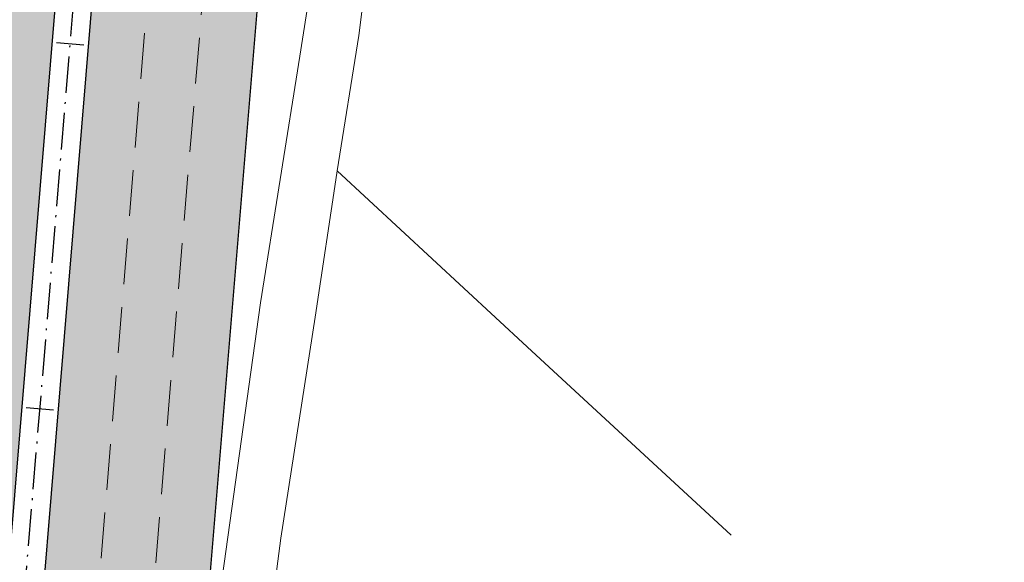
# Model space of a CAD drawing. Units: metres. Extents: x 674703 to 680851, y 7176859 to 7185827.
# Drawn here: x 674997 to 675050, y 7185622 to 7185651 of the extents above; entities that cross this region are included whole.
import ezdxf

# ---------------------------------------------------------------- set-up
doc = ezdxf.new("R2010")
doc.units = ezdxf.units.M
doc.linetypes.add('DASHED2', pattern=[0.375, 0.25, -0.125])
doc.linetypes.add('LIN3', pattern=[3, 2, -0.5, 0, -0.5])
for name, color, linetype, lineweight in [('CERCA_ARAME', 2, 'cerca', 0), ('CERCA_TELA', 2, 'TRACO0', 0), ('Pavimentos', 3, 'Continuous', 0), ('PG-FAIXA DE TRAFEGO', 7, 'DASHED2', 0), ('VIA_ PAVIMENTADA', 1, 'Continuous', 0)]:
    doc.layers.add(name, color=color, linetype=linetype, lineweight=lineweight)
for name, color, linetype in [('PG-EIXO', 1, 'LIN3'), ('PG-EST', 2, 'Continuous'), ('PG-MFIO', 5, 'Continuous')]:
    doc.layers.add(name, color=color, linetype=linetype)
doc.styles.get("Standard").update_dxf_attribs({"font": 'ARIAL.TTF'})
doc.linetypes.add('cerca', pattern='A,5,0,["X",Standard,S=0.5,R=0,X=0,Y=-0.25],0.1', length=5.1)
doc.linetypes.add('TRACO0', pattern='A,2,-0.25,["0",Standard,S=0.5,R=0,X=-0.1,Y=-0.25],-0.3', length=2.55)

# ---------------------------------------------------------------- blocks, each defined once
blk = doc.blocks.new('AeccTickLine')
blk.add_line((0, -0.5), (0, 0.5))

msp = doc.modelspace()

# ---------------------------------------------------------------- hatches: boundary and pattern name
at = {"layer": 'Pavimentos'}
h = msp.add_hatch(color=240, dxfattribs=at)
h.paths.add_polyline_path([(674998.6453653574, 7185651.973889736, 0.004195093567550739), (674998.9692128978, 7185656.307847554), (674995.9764673017, 7185656.516610862, -0.004205198578163201), (674995.6556866618, 7185652.222528626), (674990.3801519902, 7185588.788550747, -0.1058246955841851), (674984.8030242965, 7185570.357790082), (674984.7989938569, 7185570.313824947), (674984.3346782406, 7185569.185606542), (674983.6624126004, 7185568.164867879), (674983.3367105966, 7185567.81429153), (674983.1823610102, 7185567.648154036, -0.07150645303482138), (674974.5890499279, 7185557.773450457, 0.1607814363591748), (674980.837923578, 7185558.277810144, -0.8101203858046191), (674980.2788058907, 7185559.080508851, 0.1691827984079671), (674993.3698306862, 7185588.539911863)])
h.paths.add_polyline_path([(674995.6556866615, 7185652.222528622, 0.004205198581791263), (674995.9764673014, 7185656.516610862), (674992.9908416347, 7185656.724877508, -0.003774172898624687), (674992.7030301072, 7185652.916328397), (674987.3904732945, 7185589.037189633, -0.05419449906780868), (674985.6237100378, 7185579.912503744), (674985.1649637432, 7185574.305924214), (674985.1476753356, 7185574.117337553), (674984.8030242965, 7185570.357790082, 0.1058246955841851), (674990.3801519902, 7185588.788550747)])
h.paths.add_polyline_path([(674983.1823610102, 7185567.648154036), (674982.4784515627, 7185566.890485977), (674981.9897053076, 7185566.450922348), (674981.5134142712, 7185566.022560569), (674980.2930091987, 7185565.455843966), (674980.1291360292, 7185565.384225826), (674976.4444978413, 7185563.773913825, -0.03959213175839273), (674971.5017450902, 7185559.105063646, 0.0846583843286069), (674974.5890499287, 7185557.773450457, 0.07150645303186907)])
h.paths.add_polyline_path([(674980.936359212, 7185558.319977541, -0.1635290250135719), (674974.5890499281, 7185557.773450457, -0.03164117176836018), (674969.9541237688, 7185554.259892212, 0.005466737905515054), (674972.3850121956, 7185551.07310911, 0.05622236979988311)])
h.paths.add_polyline_path([(674974.5890499288, 7185557.773450457, -0.08465838435987164), (674971.5017450894, 7185559.105063646, -0.02392410560218162), (674968.1784800215, 7185556.682394776, 0.004096590080289709), (674969.9541237686, 7185554.259892212, 0.03164117176933899)])
h.paths.add_polyline_path([(674971.5017450894, 7185559.105063646, -0.07654567372220449), (674969.2312456536, 7185561.132553817, -0.02145321609543655), (674966.4437391125, 7185559.13227238, 0.004094272760485966), (674968.1784800211, 7185556.682394775, 0.02392410560756828)])
h.paths.add_polyline_path([(674968.0324993334, 7185561.407541158), (674966.7866176121, 7185561.948951754), (674966.5213843104, 7185562.140045499), (674965.6255765114, 7185562.785451902), (674964.6177687447, 7185563.66817545), (674963.7677593037, 7185564.678875778), (674963.6817088873, 7185564.820591634), (674963.1393963448, 7185565.713722517), (674962.7774685223, 7185564.608289516, 0.008988745107221585), (674966.4437391125, 7185559.13227238, 0.02145321609662047), (674969.2312456538, 7185561.132553817, -0.005275080464079908), (674969.0988125275, 7185561.296813817)])
h.paths.add_polyline_path([(674962.7774685221, 7185564.608289516), (674962.2988817074, 7185563.146545969, 0.007589788619040057), (674965.491885363, 7185558.528268646, 0.007046087852575391), (674966.4437391128, 7185559.13227238, -0.00898874510766336)])
h.paths.add_polyline_path([(674962.2988817074, 7185563.146545969), (674961.427405209, 7185560.484802878, 0.005003238359117083), (674963.518376549, 7185557.390774461, 0.01423948954094732), (674965.4918853622, 7185558.528268646, -0.007589788618413514)])
h.paths.add_polyline_path([(674961.4274052092, 7185560.484802878), (674960.0880670006, 7185556.394073834, -0.4448833732757768), (674959.9107114902, 7185555.67280754, 0.02498953324428937), (674963.5183765495, 7185557.39077446, -0.005003238361446877)])
h.paths.add_polyline_path([(674965.4918853623, 7185558.528268646, -0.0142394895367773), (674963.5183765494, 7185557.390774461, 0.004045525334224915), (674965.2541083315, 7185554.919984956, 0.01351582164720311), (674967.2598892319, 7185556.094377673, -0.004066390259618282)])
h.paths.add_polyline_path([(674967.2598892321, 7185556.094377673, -0.01351582165052487), (674965.2541083316, 7185554.919984955, 0.004049325222314963), (674967.0312796696, 7185552.475324849, 0.01288720624507671), (674969.068806474, 7185553.687523127, -0.004069863975317035)])
h.paths.add_polyline_path([(674969.0688064742, 7185553.687523127, -0.01288720624562072), (674967.0312796697, 7185552.475324849, 0.005405514052602553), (674969.4649070272, 7185549.257388471, 0.01216732369433203), (674971.5439610742, 7185550.521323571, -0.005432516082827798)])
h = msp.add_hatch(color=240, dxfattribs=at)
h.paths.add_polyline_path([(675009.9799008353, 7185655.539781053), (675006.9869072952, 7185655.748561656), (675002.8471823572, 7185605.971764327), (675005.7484606362, 7185605.666947589), (675005.9183913119, 7185607.131486367), (675006.0097767405, 7185607.802294772)])
h.paths.add_polyline_path([(675006.9869072953, 7185655.748561657), (675003.9939137554, 7185655.957342261), (674999.8629009859, 7185606.285301613), (675002.8471823573, 7185605.971764329)])
h.paths.add_polyline_path([(675003.9939137554, 7185655.957342261), (675001.0009202156, 7185656.166122865), (674996.8786196142, 7185606.598838896), (674999.8629009856, 7185606.285301611)])

# ---------------------------------------------------------------- linework, layer by layer
at = {"layer": 'CERCA_ARAME', "ltscale": 0.05, "flags": 128}
msp.add_lwpolyline([(675014.044751646, 7185642.907913283), (675024.4253393691, 7185633.29620593), (675035.5731418575, 7185623.017856009)], dxfattribs=at)
at = {"layer": 'CERCA_TELA', "ltscale": 0.05, "flags": 128}
for points in [[(675014.044751646, 7185642.907913283), (675015.2237267329, 7185650.280591763), (675016.8700857589, 7185663.302992652), (675018.991720322, 7185671.676295356), (675019.5074884945, 7185672.695660948)], [(675014.0402590544, 7185592.695684512), (675008.0321181723, 7185593.553613803), (675009.0714046782, 7185608.344649555), (675010.9655817614, 7185622.842921456), (675012.8517897902, 7185634.914549), (675014.0228001389, 7185642.77064033), (675014.0447516443, 7185642.907913283)]]:
    msp.add_lwpolyline(points, dxfattribs=at)
at = {"layer": 'PG-EIXO'}
msp.add_line((674994.366390251, 7185588.457032227), (674999.8270356297, 7185654.116814545), dxfattribs=at)
at = {"layer": 'PG-FAIXA DE TRAFEGO', "ltscale": 10}
for p, q in [((674998.3526285124, 7185588.125513718), (675004.0375655851, 7185656.482219713)), ((675001.3423072082, 7185587.876874832), (675006.9902221395, 7185655.78841994))]:
    msp.add_line(p, q, dxfattribs=at)
at = {"layer": 'PG-MFIO', "flags": 128}
for points in [[(675062.393508011, 7185658.575284143), (675052.2839136414, 7185672.61415282, 0.2269877277383275), (675046.2227870018, 7185675.927617578, -0.01846659301727741), (675019.8230135781, 7185678.331445198, 0.4441394394440372), (675010.8067635221, 7185670.6098054, -0.01408179505809893), (675009.9799008353, 7185655.539781053), (675004.331985904, 7185587.628235946, -0.06109075313400368), (675001.3583598156, 7185573.326846276, -0.06109075313400368)], [(674998.6453653574, 7185651.973889736), (674993.3698306862, 7185588.539911863, -0.1691827983922023), (674980.2788058935, 7185559.080508852, 0.8101203811537319), (674980.8379235774, 7185558.277810145, 0.1287742527912019), (674984.8546780369, 7185561.36643841, 0.1450475705416094), (674995.3629498167, 7185588.374152605), (675001.0478868893, 7185656.730858599)]]:
    msp.add_lwpolyline(points, format="xyb", dxfattribs=at)
at = {"layer": 'VIA_ PAVIMENTADA'}
msp.add_lwpolyline([(675004.4994728031, 7185594.902610251), (675005.9183913119, 7185607.131486367), (675007.7655521414, 7185620.690442406), (675009.8574718747, 7185635.702289848), (675012.0058909911, 7185649.158580022), (675013.740606292, 7185660.180622347), (675014.427466475, 7185664.392747982), (675015.1358679411, 7185668.044669065), (675015.8878478056, 7185671.483064445), (675016.9599810644, 7185674.413635299), (675017.6162435935, 7185675.636163753), (675018.4152370553, 7185677.124580658), (675019.7247360171, 7185679.27128275)], dxfattribs=at)

# ---------------------------------------------------------------- block references
at = {"layer": 'PG-EST', "xscale": 1.499999999989042, "yscale": 1.499999999989042, "zscale": 1.499999999989042, "rotation": 85.24589374918727}
for p in [(674999.4705508747, 7185649.830377727), (674997.8129582991, 7185629.899186421)]:
    msp.add_blockref('AeccTickLine', p, dxfattribs=at)

doc.saveas('drawing.dxf')
